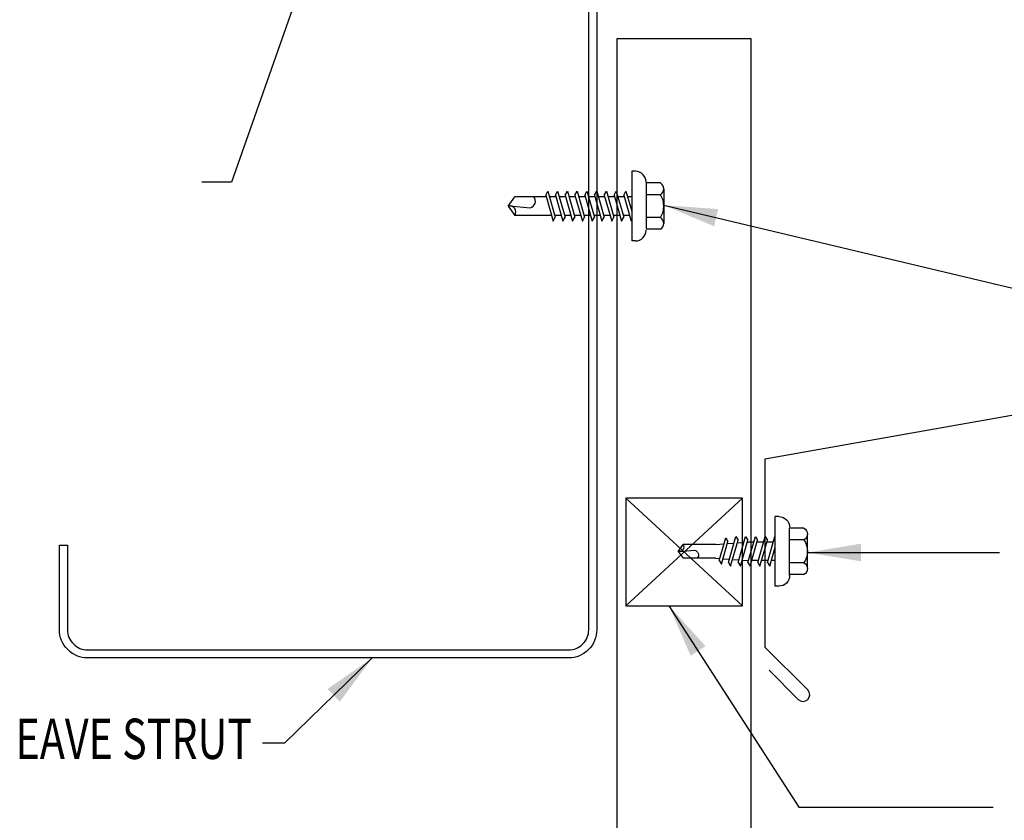
# Model space of a CAD drawing. Units: inches. Extents: x 8 to 37.6, y 5.8 to 49.
# Drawn here: x 18.5 to 27.7, y 15.5 to 22.9 of the extents above; entities that cross this region are included whole.
import ezdxf
from ezdxf.enums import TextEntityAlignment as Align

# ---------------------------------------------------------------- set-up
doc = ezdxf.new("R2010")
doc.units = ezdxf.units.IN
doc.header["$MEASUREMENT"] = 0
for name, color, linetype in [('CLO', 3, 'Continuous'), ('FASTENER', 9, 'Continuous'), ('PANEL', 11, 'Continuous'), ('STLA', 10, 'Continuous'), ('TEXT', 2, 'Continuous'), ('TRIM', 6, 'Continuous')]:
    doc.layers.add(name, color=color, linetype=linetype)
doc.styles.add('TEXT', font='SIMPLEX', dxfattribs={"width": 0.75, "height": 6})
doc.styles.add('TEXT1', font='ROMANS.shx', dxfattribs={"width": 0.75, "height": 0.375})
doc.dimstyles.new('DETAIL$7', dxfattribs={"dimscale": 4, "dimtxt": 6, "dimasz": 0.125, "dimexe": 0.0625, "dimexo": 0.125, "dimgap": 0.0625, "dimtad": 1, "dimdec": 5, "dimzin": 3, "dimdsep": 46, "dimlunit": 4, "dimtxsty": 'TEXT', "dimblk": 'ARCHTICK', "dimcen": 0.0625, "dimclrd": 7, "dimclre": 7, "dimclrt": 2, "dimadec": 0, "dimazin": 0, "dimtfac": 0.666667, "dimtdec": 5, "dimtmove": 0, "dimatfit": 3, "dimfxl": 0, "dimfrac": 2, "dimtolj": 1, "dimtzin": 3, "dimarcsym": 0})

# ---------------------------------------------------------------- blocks, each defined once
blk = doc.blocks.new('MB_DW4')
at = {"layer": 'FASTENER'}
for p, q in [((-0.2171, 0.3051), (-0.2171, 0.1712)), ((-0.1627, 0.3366), (0.1592, 0.3366)), ((-0.1083, 0.3051), (-0.1083, 0.1712)), ((0.1048, 0.3051), (0.1048, 0.1712)), ((0.2136, 0.3051), (0.2136, 0.1712)), ((-0.2257, 0.1712), (0.2136, 0.1712)), ((-0.3257, 0.0712), (-0.3257, 0.0369)), ((-0.3257, 0.0369), (0.3222, 0.0369)), ((-0.141, -0.014), (0.0373, 0.0369)), ((-0.1053, -0.0341), (0.1375, 0.0352)), ((-0.088, 0.0369), (-0.088, 0.0011)), ((-0.088, 0.0369), (0.0845, 0.0369)), ((0.0845, 0.0369), (0.1344, 0.0369)), ((0.0845, 0.0201), (0.0845, -0.0405)), ((0.1375, 0.0352), (0.1344, 0.0369)), ((0.3222, 0.0712), (0.3222, 0.0369)), ((-0.1053, -0.0341), (-0.141, -0.014)), ((-0.141, -0.1049), (0.1018, -0.0356)), ((-0.1053, -0.125), (0.1375, -0.0557)), ((-0.088, -0.0292), (-0.088, -0.0898)), ((0.0845, -0.0708), (0.0845, -0.1314)), ((0.1375, -0.0557), (0.1018, -0.0356)), ((-0.1053, -0.125), (-0.141, -0.1049)), ((-0.141, -0.1958), (0.1018, -0.1265)), ((-0.1053, -0.2159), (0.1375, -0.1466)), ((-0.088, -0.1201), (-0.088, -0.1807)), ((0.0845, -0.1617), (0.0845, -0.211)), ((0.1375, -0.1466), (0.1018, -0.1265)), ((-0.1053, -0.2159), (-0.141, -0.1958)), ((-0.141, -0.2867), (0.1018, -0.2174)), ((-0.1053, -0.3068), (0.1375, -0.2375)), ((-0.0838, -0.2704), (-0.088, -0.211)), ((0.0771, -0.3153), (0.0815, -0.2535)), ((0.0837, -0.2226), (0.0845, -0.211)), ((0.1375, -0.2375), (0.1018, -0.2174)), ((-0.1053, -0.3068), (-0.141, -0.2867)), ((-0.141, -0.3776), (0.1018, -0.3083)), ((-0.1053, -0.3977), (0.1375, -0.3284)), ((-0.0775, -0.3595), (-0.0817, -0.3001)), ((0.0706, -0.4081), (0.075, -0.3463)), ((0.1375, -0.3284), (0.1018, -0.3083)), ((-0.1053, -0.3977), (-0.141, -0.3776)), ((-0.122, -0.4631), (0.0885, -0.403)), ((-0.0864, -0.4832), (0.1242, -0.4231)), ((-0.0712, -0.4486), (-0.0754, -0.3892)), ((0.063, -0.5152), (0.0684, -0.439)), ((0.1242, -0.4231), (0.0885, -0.403)), ((-0.0864, -0.4832), (-0.122, -0.4631)), ((-0.0665, -0.5155), (-0.0691, -0.4783)), ((-0.0665, -0.5155), (-0.0665, -0.82)), ((0.063, -0.5159), (0.063, -0.82)), ((-0.0031, -0.8538), (0.009, -0.7138)), ((-0.0017, -0.8656), (-0.0665, -0.82)), ((-0.0017, -0.8656), (0.063, -0.82))]:
    blk.add_line(p, q, dxfattribs=at)
for centre, radius, start, end in [((-0.1627, 0.2738), 0.0628, 29.87542, 150.12458), ((-0.0017, 0.141), 0.1956, 56.99743, 123.00257), ((0.1592, 0.2738), 0.0628, 29.87542, 150.12458), ((-0.2257, 0.0712), 0.1, 90, 180), ((0.2222, 0.0712), 0.1, 0, 90), ((0.073, -0.5159), 0.01, 175.94836, 180), ((-0.0363, -0.7227), 0.0461, 11.14455, 130.906), ((0.039, -0.8547), 0.0422, 55.45845, 194.84539)]:
    blk.add_arc(centre, radius, start, end, dxfattribs=at)
blk = doc.blocks.new('fz2')
at = {"layer": 'FASTENER'}
for p, q in [((-0.2154, 0.3051), (-0.2154, 0.1712)), ((-0.161, 0.3366), (0.161, 0.3366)), ((-0.1065, 0.3051), (-0.1065, 0.1712)), ((0.1065, 0.3051), (0.1065, 0.1712)), ((0.2154, 0.3051), (0.2154, 0.1712)), ((-0.224, 0.1712), (0.2154, 0.1712)), ((-0.324, 0.0712), (-0.324, 0.0369)), ((-0.324, 0.0369), (0.324, 0.0369)), ((-0.1392, -0.016), (0.0458, 0.0369)), ((-0.1035, -0.0361), (0.1392, 0.0333)), ((-0.0863, 0.0369), (0.0863, 0.0369)), ((-0.0863, 0.0369), (-0.0863, -0.0008)), ((0.0863, 0.0369), (0.1328, 0.0369)), ((0.0863, 0.0181), (0.0863, -0.0425)), ((0.1392, 0.0333), (0.1328, 0.0369)), ((0.324, 0.0712), (0.324, 0.0369)), ((-0.1035, -0.0361), (-0.1392, -0.016)), ((-0.1392, -0.1069), (0.1035, -0.0375)), ((-0.1035, -0.127), (0.1392, -0.0576)), ((-0.0863, -0.0311), (-0.0863, -0.0917)), ((0.0863, -0.0728), (0.0863, -0.1334)), ((0.1392, -0.0576), (0.1035, -0.0375)), ((-0.1035, -0.127), (-0.1392, -0.1069)), ((-0.1392, -0.1977), (0.1035, -0.1284)), ((-0.1035, -0.2178), (0.1392, -0.1485)), ((-0.0863, -0.122), (-0.0863, -0.1826)), ((0.0863, -0.1636), (0.0863, -0.2243)), ((0.1392, -0.1485), (0.1035, -0.1284)), ((-0.1035, -0.2178), (-0.1392, -0.1977)), ((-0.1392, -0.2886), (0.1035, -0.2193)), ((-0.1035, -0.3087), (0.1392, -0.2394)), ((-0.0863, -0.2129), (-0.0863, -0.2735)), ((0.0863, -0.2545), (0.0863, -0.3152)), ((0.1392, -0.2394), (0.1035, -0.2193)), ((-0.1035, -0.3087), (-0.1392, -0.2886)), ((-0.1392, -0.3795), (0.1035, -0.3102)), ((-0.1035, -0.3996), (0.1392, -0.3303)), ((-0.0863, -0.3038), (-0.0863, -0.3644)), ((0.0863, -0.3454), (0.0863, -0.4061)), ((0.1392, -0.3303), (0.1035, -0.3102)), ((-0.1035, -0.3996), (-0.1392, -0.3795)), ((-0.1392, -0.4704), (0.1035, -0.4011)), ((-0.1035, -0.4905), (0.1392, -0.4212)), ((-0.0863, -0.3947), (-0.0863, -0.4553)), ((0.0863, -0.4363), (0.0863, -0.497)), ((0.1392, -0.4212), (0.1035, -0.4011)), ((-0.1035, -0.4905), (-0.1392, -0.4704)), ((-0.1392, -0.5613), (0.1035, -0.492)), ((-0.1035, -0.5814), (0.1392, -0.5121)), ((-0.0863, -0.4856), (-0.0863, -0.5462)), ((0.0863, -0.5272), (0.0863, -0.5879)), ((0.1392, -0.5121), (0.1035, -0.492)), ((-0.1035, -0.5814), (-0.1392, -0.5613)), ((-0.1392, -0.6522), (0.1035, -0.5829)), ((-0.1035, -0.6723), (0.1392, -0.603)), ((-0.0863, -0.5765), (-0.0863, -0.6371)), ((0.0863, -0.6181), (0.0863, -0.6787)), ((0.1392, -0.603), (0.1035, -0.5829)), ((-0.1035, -0.6723), (-0.1392, -0.6522)), ((-0.1392, -0.7431), (0.1035, -0.6738)), ((-0.1035, -0.7632), (0.1392, -0.6939)), ((-0.0863, -0.6674), (-0.0863, -0.728)), ((0.0863, -0.709), (0.0863, -1.0503)), ((0.1392, -0.6939), (0.1035, -0.6738)), ((-0.1035, -0.7632), (-0.1392, -0.7431)), ((-0.0863, -0.7583), (-0.0863, -1.0503)), ((-0.0019, -1.0955), (0.0143, -0.9088)), ((0, -1.1111), (-0.0863, -1.0503)), ((0, -1.1111), (0.0863, -1.0503))]:
    blk.add_line(p, q, dxfattribs=at)
for centre, radius, start, end in [((-0.161, 0.2738), 0.0628, 29.87542, 150.12458), ((0, 0.141), 0.1956, 56.99743, 123.00257), ((0.161, 0.2738), 0.0628, 29.87542, 150.12458), ((-0.224, 0.0712), 0.1, 90, 180), ((0.224, 0.0712), 0.1, 0, 90), ((-0.046, -0.9207), 0.0615, 11.14455, 130.906), ((0.0544, -1.0967), 0.0563, 55.45845, 194.84539)]:
    blk.add_arc(centre, radius, start, end, dxfattribs=at)
blk = doc.blocks.new('_ArchTick')
at = {"color": 0, "linetype": 'ByBlock', "const_width": 0.15}
blk.add_lwpolyline([(-0.5, -0.5), (0.5, 0.5)], dxfattribs=at)

msp = doc.modelspace()

# ---------------------------------------------------------------- linework, layer by layer
at = {"layer": 'CLO'}
for p, q in [((24.14649, 18.45996), (25.23254, 17.45996)), ((24.14649, 17.45996), (25.23254, 18.45996))]:
    msp.add_line(p, q, dxfattribs=at)
msp.add_lwpolyline([(25.23254, 18.45996), (24.14649, 18.45996), (24.14649, 17.45996), (25.23254, 17.45996)], close=True, dxfattribs=at)
at = {"layer": 'PANEL'}
for p, q in [((25.31383, 22.73385), (24.06383, 22.73385)), ((25.31383, 9.18189), (25.31383, 22.73385))]:
    msp.add_line(p, q, dxfattribs=at)
msp.add_lwpolyline([(24.06383, 22.73385), (24.06383, 9.18189)], dxfattribs=at)
at = {"layer": 'STLA'}
msp.add_lwpolyline([(19.13685, 23.06878), (18.99948, 23.84451, -0.4142136), (19.21194, 24.14842), (23.56924, 24.92002, -0.4665309), (23.87716, 24.66184), (23.87716, 17.23675, -0.4142136), (23.61496, 16.97455), (19.13936, 16.97455, -0.4142136), (18.87716, 17.23675), (18.87716, 18.02455), (18.95186, 18.02455), (18.95186, 17.23675, 0.4142136), (19.13936, 17.04925), (23.61496, 17.04925, 0.4142136), (23.80246, 17.23675), (23.80246, 24.66184, 0.4665309), (23.58226, 24.84647), (19.22497, 24.07486, 0.4142136), (19.07303, 23.85754), (19.2104, 23.08181)], format="xyb", close=True, dxfattribs=at)
at = {"layer": 'TRIM'}
for p, q in [((29.01213, 19.45373), (25.4422, 18.82425)), ((25.4422, 18.82425), (25.4422, 17.07425)), ((25.4422, 17.07425), (25.83995, 16.67651)), ((25.75156, 16.58812), (25.48003, 16.85965))]:
    msp.add_line(p, q, dxfattribs=at)
msp.add_arc((25.79576, 16.63231), 0.0625, 225, 45, dxfattribs=at)

# ---------------------------------------------------------------- block references
at = {"layer": 'FASTENER', "rotation": 270}
msp.add_blockref('fz2', (24.16482, 21.17771), dxfattribs=at)
at = {"layer": 'FASTENER', "xscale": -1, "rotation": 270}
msp.add_blockref('MB_DW4', (25.49978, 17.96765), dxfattribs=at)

# ---------------------------------------------------------------- texts
at = {"layer": 'TEXT', "style": 'TEXT1', "width": 0.75}
msp.add_text('EAVE STRUT', height=0.375, dxfattribs=at).set_placement((20.66917, 16.03452), align=Align.RIGHT)

# ---------------------------------------------------------------- leaders
for points in [[(21.22825, 23.53287), (20.47814, 21.40104), (20.20125, 21.40104)], [(24.50139, 21.18638), (30.49711, 19.7578), (30.80614, 19.7578)], [(25.83635, 17.95519), (26.97808, 17.95519), (27.62361, 17.95519)], [(24.54852, 17.45996), (25.75743, 15.58573), (27.56493, 15.58573)], [(21.78813, 16.97455), (20.97068, 16.18154), (20.76632, 16.18154)]]:
    msp.add_leader(points, dimstyle='DETAIL$7')

doc.saveas('drawing.dxf')
